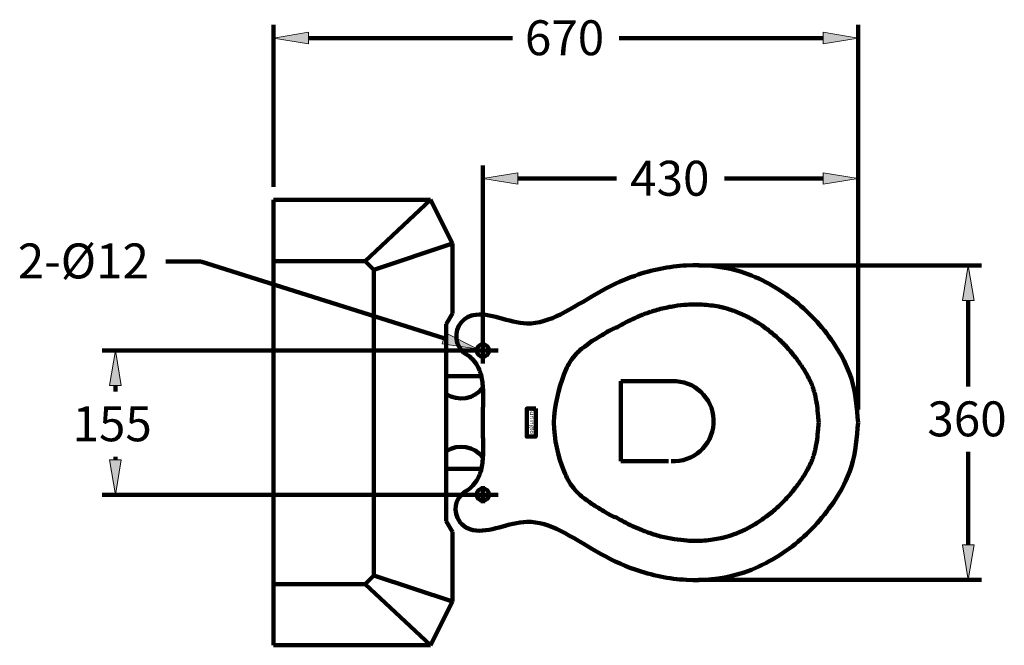
# Model space of a CAD drawing. Units: inches. Extents: x 1171 to 3410, y 172 to 3715.
# Drawn here: x 1582 to 2704, y 3003 to 3715 of the extents above; entities that cross this region are included whole.
import ezdxf

# ---------------------------------------------------------------- set-up
doc = ezdxf.new("R2010")
doc.units = ezdxf.units.IN
doc.header["$MEASUREMENT"] = 0
doc.linetypes.add('AI-Linetype-3', pattern=[304.535522, 190.3347, -38.066941, 38.066941, -38.066941])
doc.linetypes.add('AI-Linetype-4', pattern=[304.535522, 190.3347, -38.066941, 38.066941, -38.066941])
doc.layers.add('_U+56FE_U+5C422', color=7, linetype='Continuous')

# ---------------------------------------------------------------- blocks, each defined once
blk = doc.blocks.new('block 9')
at = {"layer": '_U+56FE_U+5C422', "color": 7, "lineweight": 100, "true_color": 0xffffff}
blk.add_lwpolyline([(2537.4, 3271.5), (2537.4, 3549.3)], dxfattribs=at)
blk = doc.blocks.new('block 10')
at = {"layer": '_U+56FE_U+5C422', "color": 7, "lineweight": 100, "true_color": 0xffffff}
blk.add_lwpolyline([(2110.1, 3347), (2110.1, 3549.3)], dxfattribs=at)
blk = doc.blocks.new('block 11')
at = {"layer": '_U+56FE_U+5C422', "color": 7, "lineweight": 100, "true_color": 0xffffff}
blk.add_lwpolyline([(2497.6, 3534.4), (2385.3, 3534.4)], dxfattribs=at)
blk = doc.blocks.new('block 12')
at = {"layer": '_U+56FE_U+5C422', "color": 7, "lineweight": 100, "true_color": 0xffffff}
blk.add_lwpolyline([(2149.8, 3534.4), (2262.2, 3534.4)], dxfattribs=at)
blk = doc.blocks.new('block 13')
at = {"layer": '_U+56FE_U+5C422', "true_color": 0xffffff}
h = blk.add_hatch(color=7, dxfattribs=at)
h.dxf.hatch_style = 2
h.paths.add_polyline_path([(2497.6, 3541), (2537.4, 3534.4), (2497.6, 3527.8)])
at = {"layer": '_U+56FE_U+5C422', "lineweight": 0}
blk.add_lwpolyline([(2497.6, 3541), (2537.4, 3534.4), (2497.6, 3527.8), (2497.6, 3541)], dxfattribs=at)
blk = doc.blocks.new('block 14')
at = {"layer": '_U+56FE_U+5C422', "true_color": 0xffffff}
h = blk.add_hatch(color=7, dxfattribs=at)
h.dxf.hatch_style = 2
h.paths.add_polyline_path([(2149.8, 3541), (2110.1, 3534.4), (2149.8, 3527.8)])
at = {"layer": '_U+56FE_U+5C422', "lineweight": 0}
blk.add_lwpolyline([(2149.8, 3541), (2110.1, 3534.4), (2149.8, 3527.8), (2149.8, 3541)], dxfattribs=at)
blk = doc.blocks.new('block 15')
at = {"layer": '_U+56FE_U+5C422', "color": 7, "true_color": 0xffffff, "insert": (2277.8, 3514.8), "char_height": 39.749, "attachment_point": 7}
blk.add_mtext('\\fArial|b0|i0|c0|p34;\\W1;430', dxfattribs=at)
blk = doc.blocks.new('block 16')
at = {"layer": '_U+56FE_U+5C422', "color": 7, "lineweight": 100, "true_color": 0xffffff}
blk.add_lwpolyline([(2355.8, 3077.7), (2677.8, 3077.7)], dxfattribs=at)
blk = doc.blocks.new('block 17')
at = {"layer": '_U+56FE_U+5C422', "color": 7, "lineweight": 100, "true_color": 0xffffff}
blk.add_lwpolyline([(2355.8, 3435.5), (2677.8, 3435.5)], dxfattribs=at)
blk = doc.blocks.new('block 18')
at = {"layer": '_U+56FE_U+5C422', "color": 7, "lineweight": 100, "true_color": 0xffffff}
blk.add_lwpolyline([(2662.9, 3117.5), (2662.9, 3223.3)], dxfattribs=at)
blk = doc.blocks.new('block 19')
at = {"layer": '_U+56FE_U+5C422', "color": 7, "lineweight": 100, "true_color": 0xffffff}
blk.add_lwpolyline([(2662.9, 3395.7), (2662.9, 3297.7)], dxfattribs=at)
blk = doc.blocks.new('block 20')
at = {"layer": '_U+56FE_U+5C422', "true_color": 0xffffff}
h = blk.add_hatch(color=7, dxfattribs=at)
h.dxf.hatch_style = 2
h.paths.add_polyline_path([(2656.3, 3117.5), (2662.9, 3077.7), (2669.6, 3117.5)])
at = {"layer": '_U+56FE_U+5C422', "lineweight": 0}
blk.add_lwpolyline([(2656.3, 3117.5), (2662.9, 3077.7), (2669.6, 3117.5), (2656.3, 3117.5)], dxfattribs=at)
blk = doc.blocks.new('block 21')
at = {"layer": '_U+56FE_U+5C422', "true_color": 0xffffff}
h = blk.add_hatch(color=7, dxfattribs=at)
h.dxf.hatch_style = 2
h.paths.add_polyline_path([(2656.3, 3395.7), (2662.9, 3435.5), (2669.6, 3395.7)])
at = {"layer": '_U+56FE_U+5C422', "lineweight": 0}
blk.add_lwpolyline([(2656.3, 3395.7), (2662.9, 3435.5), (2669.6, 3395.7), (2656.3, 3395.7)], dxfattribs=at)
blk = doc.blocks.new('block 22')
at = {"layer": '_U+56FE_U+5C422', "color": 7, "true_color": 0xffffff, "insert": (2616.3, 3241), "char_height": 39.749, "attachment_point": 7}
blk.add_mtext('\\fArial|b0|i0|c0|p34;\\W1;360', dxfattribs=at)
blk = doc.blocks.new('block 51')
at = {"layer": '_U+56FE_U+5C422', "color": 7, "lineweight": 100, "true_color": 0xffffff}
blk.add_lwpolyline([(1749.1, 3439.8), (1788.9, 3439.8)], dxfattribs=at)
blk = doc.blocks.new('block 52')
at = {"layer": '_U+56FE_U+5C422', "color": 7, "lineweight": 100, "true_color": 0xffffff}
blk.add_lwpolyline([(1788.9, 3439.8), (2065.5, 3352.6)], dxfattribs=at)
blk = doc.blocks.new('block 53')
at = {"layer": '_U+56FE_U+5C422', "color": 7, "true_color": 0xffffff, "insert": (1580.3, 3420.7), "char_height": 39.749, "attachment_point": 7}
blk.add_mtext('\\fArial|b0|i0|c0|p34;\\W1;2-Ø12', dxfattribs=at)
blk = doc.blocks.new('block 54')
at = {"layer": '_U+56FE_U+5C422', "true_color": 0xffffff}
h = blk.add_hatch(color=7, dxfattribs=at)
h.dxf.hatch_style = 2
h.paths.add_polyline_path([(2067.5, 3358.9), (2103.4, 3340.7), (2063.5, 3346.3)])
at = {"layer": '_U+56FE_U+5C422', "lineweight": 0}
blk.add_lwpolyline([(2067.5, 3358.9), (2103.4, 3340.7), (2063.5, 3346.3), (2067.5, 3358.9)], dxfattribs=at)
blk = doc.blocks.new('block 55')
at = {"layer": '_U+56FE_U+5C422', "color": 7, "lineweight": 100, "true_color": 0xffffff}
blk.add_lwpolyline([(2095.2, 3338.6), (2125, 3338.6)], dxfattribs=at)
blk = doc.blocks.new('block 56')
at = {"layer": '_U+56FE_U+5C422', "color": 7, "lineweight": 100, "true_color": 0xffffff}
blk.add_lwpolyline([(2110.1, 3323.7), (2110.1, 3353.5)], dxfattribs=at)
blk = doc.blocks.new('block 57')
at = {"layer": '_U+56FE_U+5C422', "color": 7, "lineweight": 100, "true_color": 0xffffff}
blk.add_lwpolyline([(2112.6, 3338.6), (1676.6, 3338.6)], dxfattribs=at)
blk = doc.blocks.new('block 58')
at = {"layer": '_U+56FE_U+5C422', "color": 7, "lineweight": 100, "true_color": 0xffffff}
blk.add_lwpolyline([(2112.6, 3174.6), (1676.6, 3174.6)], dxfattribs=at)
blk = doc.blocks.new('block 59')
at = {"layer": '_U+56FE_U+5C422', "color": 7, "lineweight": 100, "true_color": 0xffffff}
blk.add_lwpolyline([(1691.5, 3298.8), (1691.5, 3292.2)], dxfattribs=at)
blk = doc.blocks.new('block 60')
at = {"layer": '_U+56FE_U+5C422', "color": 7, "lineweight": 100, "true_color": 0xffffff}
blk.add_lwpolyline([(1691.5, 3214.4), (1691.5, 3217.8)], dxfattribs=at)
blk = doc.blocks.new('block 61')
at = {"layer": '_U+56FE_U+5C422', "true_color": 0xffffff}
h = blk.add_hatch(color=7, dxfattribs=at)
h.dxf.hatch_style = 2
h.paths.add_polyline_path([(1684.9, 3298.8), (1691.5, 3338.6), (1698.1, 3298.8)])
at = {"layer": '_U+56FE_U+5C422', "lineweight": 0}
blk.add_lwpolyline([(1684.9, 3298.8), (1691.5, 3338.6), (1698.1, 3298.8), (1684.9, 3298.8)], dxfattribs=at)
blk = doc.blocks.new('block 62')
at = {"layer": '_U+56FE_U+5C422', "true_color": 0xffffff}
h = blk.add_hatch(color=7, dxfattribs=at)
h.dxf.hatch_style = 2
h.paths.add_polyline_path([(1684.9, 3214.4), (1691.5, 3174.6), (1698.1, 3214.4)])
at = {"layer": '_U+56FE_U+5C422', "lineweight": 0}
blk.add_lwpolyline([(1684.9, 3214.4), (1691.5, 3174.6), (1698.1, 3214.4), (1684.9, 3214.4)], dxfattribs=at)
blk = doc.blocks.new('block 63')
at = {"layer": '_U+56FE_U+5C422', "color": 7, "true_color": 0xffffff, "insert": (1642.7, 3235.4), "char_height": 39.749, "attachment_point": 7}
blk.add_mtext('\\fArial|b0|i0|c0|p34;\\W1;155', dxfattribs=at)
blk = doc.blocks.new('block 64')
at = {"layer": '_U+56FE_U+5C422', "color": 7, "lineweight": 100, "true_color": 0xffffff}
blk.add_lwpolyline([(2170.3, 3272.5), (2160, 3272.5), (2160, 3240.8), (2170.3, 3240.8), (2170.3, 3272.5)], dxfattribs=at)
blk = doc.blocks.new('block 65')
at = {"layer": '_U+56FE_U+5C422', "color": 7, "lineweight": 100, "true_color": 0xffffff}
blk.add_lwpolyline([(1871.6, 3524.9), (1871.6, 3709.1)], dxfattribs=at)
blk = doc.blocks.new('block 66')
at = {"layer": '_U+56FE_U+5C422', "color": 7, "lineweight": 100, "true_color": 0xffffff}
blk.add_lwpolyline([(2537.4, 3271.5), (2537.4, 3709.1)], dxfattribs=at)
blk = doc.blocks.new('block 67')
at = {"layer": '_U+56FE_U+5C422', "color": 7, "lineweight": 100, "true_color": 0xffffff}
blk.add_lwpolyline([(1911.3, 3694.2), (2143.6, 3694.2)], dxfattribs=at)
blk = doc.blocks.new('block 68')
at = {"layer": '_U+56FE_U+5C422', "color": 7, "lineweight": 100, "true_color": 0xffffff}
blk.add_lwpolyline([(2497.6, 3694.2), (2265.3, 3694.2)], dxfattribs=at)
blk = doc.blocks.new('block 69')
at = {"layer": '_U+56FE_U+5C422', "true_color": 0xffffff}
h = blk.add_hatch(color=7, dxfattribs=at)
h.dxf.hatch_style = 2
h.paths.add_polyline_path([(1911.3, 3700.8), (1871.6, 3694.2), (1911.3, 3687.6)])
at = {"layer": '_U+56FE_U+5C422', "lineweight": 0}
blk.add_lwpolyline([(1911.3, 3700.8), (1871.6, 3694.2), (1911.3, 3687.6), (1911.3, 3700.8)], dxfattribs=at)
blk = doc.blocks.new('block 70')
at = {"layer": '_U+56FE_U+5C422', "true_color": 0xffffff}
h = blk.add_hatch(color=7, dxfattribs=at)
h.dxf.hatch_style = 2
h.paths.add_polyline_path([(2497.6, 3700.8), (2537.4, 3694.2), (2497.6, 3687.6)])
at = {"layer": '_U+56FE_U+5C422', "lineweight": 0}
blk.add_lwpolyline([(2497.6, 3700.8), (2537.4, 3694.2), (2497.6, 3687.6), (2497.6, 3700.8)], dxfattribs=at)
blk = doc.blocks.new('block 71')
at = {"layer": '_U+56FE_U+5C422', "color": 7, "true_color": 0xffffff, "insert": (2157.9, 3674.7), "char_height": 39.749, "attachment_point": 7}
blk.add_mtext('\\fArial|b0|i0|c0|p34;\\W1;670', dxfattribs=at)
blk = doc.blocks.new('block 298')
at = {"layer": 'DEFPOINTS', "color": 7, "lineweight": 100, "true_color": 0xffffff}
blk.add_lwpolyline([(2537.4, 3256.6), (2537.4, 3256.6)], dxfattribs=at)
blk = doc.blocks.new('block 299')
at = {"layer": 'DEFPOINTS', "color": 7, "lineweight": 100, "true_color": 0xffffff}
blk.add_lwpolyline([(2110.1, 3332.1), (2110.1, 3332.1)], dxfattribs=at)
blk = doc.blocks.new('block 300')
at = {"layer": 'DEFPOINTS', "color": 7, "lineweight": 100, "true_color": 0xffffff}
blk.add_lwpolyline([(2110.1, 3534.4), (2110.1, 3534.4)], dxfattribs=at)
blk = doc.blocks.new('block 301')
at = {"layer": 'DEFPOINTS', "color": 7, "lineweight": 100, "true_color": 0xffffff}
blk.add_lwpolyline([(2340.9, 3077.7), (2340.9, 3077.7)], dxfattribs=at)
blk = doc.blocks.new('block 302')
at = {"layer": 'DEFPOINTS', "color": 7, "lineweight": 100, "true_color": 0xffffff}
blk.add_lwpolyline([(2340.9, 3435.5), (2340.9, 3435.5)], dxfattribs=at)
blk = doc.blocks.new('block 303')
at = {"layer": 'DEFPOINTS', "color": 7, "lineweight": 100, "true_color": 0xffffff}
blk.add_lwpolyline([(2662.9, 3435.5), (2662.9, 3435.5)], dxfattribs=at)
blk = doc.blocks.new('block 316')
at = {"layer": 'DEFPOINTS', "color": 7, "lineweight": 100, "true_color": 0xffffff}
blk.add_lwpolyline([(2103.4, 3340.7), (2103.4, 3340.7)], dxfattribs=at)
blk = doc.blocks.new('block 317')
at = {"layer": 'DEFPOINTS', "color": 7, "lineweight": 100, "true_color": 0xffffff}
blk.add_lwpolyline([(2116.7, 3336.5), (2116.7, 3336.5)], dxfattribs=at)
blk = doc.blocks.new('block 318')
at = {"layer": 'DEFPOINTS', "color": 7, "lineweight": 100, "true_color": 0xffffff}
blk.add_lwpolyline([(2127.5, 3338.6), (2127.5, 3338.6)], dxfattribs=at)
blk = doc.blocks.new('block 319')
at = {"layer": 'DEFPOINTS', "color": 7, "lineweight": 100, "true_color": 0xffffff}
blk.add_lwpolyline([(2127.5, 3174.6), (2127.5, 3174.6)], dxfattribs=at)
blk = doc.blocks.new('block 320')
at = {"layer": 'DEFPOINTS', "color": 7, "lineweight": 100, "true_color": 0xffffff}
blk.add_lwpolyline([(1691.5, 3174.6), (1691.5, 3174.6)], dxfattribs=at)
blk = doc.blocks.new('block 321')
at = {"layer": 'DEFPOINTS', "color": 7, "lineweight": 100, "true_color": 0xffffff}
blk.add_lwpolyline([(1871.6, 3510), (1871.6, 3510)], dxfattribs=at)
blk = doc.blocks.new('block 322')
at = {"layer": 'DEFPOINTS', "color": 7, "lineweight": 100, "true_color": 0xffffff}
blk.add_lwpolyline([(2537.4, 3256.6), (2537.4, 3256.6)], dxfattribs=at)
blk = doc.blocks.new('block 323')
at = {"layer": 'DEFPOINTS', "color": 7, "lineweight": 100, "true_color": 0xffffff}
blk.add_lwpolyline([(2537.4, 3694.2), (2537.4, 3694.2)], dxfattribs=at)
blk = doc.blocks.new('block 371')
at = {"color": 1, "linetype": 'AI-Linetype-3', "lineweight": 100, "true_color": 0xff0000}
blk.add_lwpolyline([(2085.5, 3174.6), (2127.5, 3174.6)], dxfattribs=at)
blk = doc.blocks.new('block 372')
at = {"color": 7, "lineweight": 100, "true_color": 0xffffff}
blk.add_lwpolyline([(2085.5, 3338.6), (2127.5, 3338.6)], dxfattribs=at)
blk = doc.blocks.new('block 373')
at = {"color": 1, "linetype": 'AI-Linetype-4', "lineweight": 100, "true_color": 0xff0000}
blk.add_lwpolyline([(2110.1, 3164.8), (2110.1, 3184.3)], dxfattribs=at)
blk = doc.blocks.new('block 374')
at = {"color": 7, "lineweight": 100, "true_color": 0xffffff}
blk.add_open_spline([(2110.1, 3216.9), (2100.2, 3229.8), (2082, 3232.9), (2068.3, 3224.2)], degree=3, dxfattribs=at)
blk = doc.blocks.new('block 375')
at = {"color": 7, "lineweight": 100, "true_color": 0xffffff}
blk.add_open_spline([(2068.3, 3289.1), (2082, 3280.3), (2100.2, 3283.5), (2110.1, 3296.4)], degree=3, dxfattribs=at)
blk = doc.blocks.new('block 376')
at = {"color": 7, "lineweight": 100, "true_color": 0xffffff}
blk.add_open_spline([(2093.2, 3180.1), (2093.8, 3180.6), (2094.4, 3181), (2095, 3181.5), (2097.6, 3183.6), (2099.8, 3186), (2101.7, 3188.8), (2104.2, 3192.4), (2106.1, 3196.5), (2107.4, 3200.7), (2109, 3205.9), (2109.7, 3211.4), (2110.1, 3216.9), (2110.4, 3221.3), (2110.6, 3225.8), (2110.5, 3230.3), (2110.4, 3235), (2110.1, 3239.7), (2110, 3244.3), (2109.9, 3248.4), (2110, 3252.5), (2110.1, 3256.6)], degree=3, knots=[0, 0, 0, 0, 1, 1, 1, 2, 2, 2, 3, 3, 3, 4, 4, 4, 5, 5, 5, 6, 6, 6, 7, 7, 7, 7], dxfattribs=at)
blk = doc.blocks.new('block 377')
at = {"color": 7, "lineweight": 100, "true_color": 0xffffff}
blk.add_open_spline([(2093.2, 3333.1), (2093.8, 3332.7), (2094.4, 3332.2), (2095, 3331.7), (2097.6, 3329.6), (2099.8, 3327.2), (2101.7, 3324.5), (2104.2, 3320.9), (2106.1, 3316.8), (2107.4, 3312.5), (2109, 3307.3), (2109.7, 3301.8), (2110.1, 3296.4), (2110.4, 3291.9), (2110.6, 3287.4), (2110.5, 3282.9), (2110.4, 3278.2), (2110.1, 3273.6), (2110, 3268.9), (2109.9, 3264.8), (2110, 3260.7), (2110.1, 3256.6)], degree=3, knots=[0, 0, 0, 0, 1, 1, 1, 2, 2, 2, 3, 3, 3, 4, 4, 4, 5, 5, 5, 6, 6, 6, 7, 7, 7, 7], dxfattribs=at)
blk = doc.blocks.new('block 378')
at = {"color": 7, "lineweight": 100, "true_color": 0xffffff}
blk.add_open_spline([(2099.1, 3134.3), (2117.4, 3130.5), (2139.5, 3143.2), (2160.1, 3143.7), (2173.5, 3144.1), (2186.3, 3139.3), (2198.3, 3133.5), (2212.6, 3126.4), (2225.6, 3117.8), (2239.3, 3110), (2253.4, 3102), (2268, 3094.8), (2283.3, 3089.4), (2302.2, 3082.8), (2322, 3078.7), (2342, 3077.7), (2361.2, 3076.7), (2380.7, 3078.4), (2399.2, 3083.6), (2422, 3089.9), (2443.4, 3101.4), (2462.2, 3115.8), (2480.5, 3129.9), (2496.2, 3146.7), (2509.2, 3165.8), (2517.9, 3178.5), (2525.2, 3192.3), (2529.7, 3206.9), (2534.6, 3222.8), (2536, 3239.7), (2537.4, 3256.6)], degree=3, knots=[0, 0, 0, 0, 1, 1, 1, 2, 2, 2, 3, 3, 3, 4, 4, 4, 5, 5, 5, 6, 6, 6, 7, 7, 7, 8, 8, 8, 9, 9, 9, 10, 10, 10, 10], dxfattribs=at)
blk = doc.blocks.new('block 379')
at = {"color": 7, "lineweight": 100, "true_color": 0xffffff}
blk.add_open_spline([(2099.1, 3378.9), (2117.4, 3382.7), (2139.5, 3370.1), (2160.1, 3369.5), (2173.5, 3369.1), (2186.3, 3373.9), (2198.3, 3379.8), (2212.6, 3386.8), (2225.6, 3395.4), (2239.3, 3403.3), (2253.4, 3411.3), (2268, 3418.4), (2283.3, 3423.8), (2302.2, 3430.5), (2322, 3434.5), (2342, 3435.5), (2361.2, 3436.6), (2380.7, 3434.8), (2399.2, 3429.7), (2422, 3423.3), (2443.4, 3411.9), (2462.2, 3397.4), (2480.5, 3383.4), (2496.2, 3366.5), (2509.2, 3347.5), (2517.9, 3334.7), (2525.2, 3320.9), (2529.7, 3306.4), (2534.6, 3290.4), (2536, 3273.5), (2537.4, 3256.6)], degree=3, knots=[0, 0, 0, 0, 1, 1, 1, 2, 2, 2, 3, 3, 3, 4, 4, 4, 5, 5, 5, 6, 6, 6, 7, 7, 7, 8, 8, 8, 9, 9, 9, 10, 10, 10, 10], dxfattribs=at)
blk = doc.blocks.new('block 380')
at = {"color": 7, "lineweight": 100, "true_color": 0xffffff}
blk.add_open_spline([(2202.7, 3201), (2205.3, 3193.9), (2208.7, 3188.4), (2209.8, 3186.7), (2211.5, 3184.1), (2214.7, 3180.3), (2217, 3177.8), (2218.3, 3176.4), (2220.8, 3174), (2222.3, 3172.8), (2223.8, 3171.6), (2223.8, 3171.6), (2225.9, 3170.2), (2229.9, 3167.4), (2232.9, 3164.8), (2234.6, 3163.8), (2237.5, 3161.9), (2245.9, 3157), (2248.8, 3155.1), (2251.6, 3153.3), (2257.1, 3150.1), (2260.8, 3149), (2261.6, 3148.7), (2262.5, 3148.3), (2263.3, 3147.8), (2264.1, 3147.3), (2264.9, 3146.9), (2265.8, 3146.4), (2267.4, 3145.5), (2269, 3144.6), (2270.7, 3143.8), (2274, 3142), (2277.3, 3140.4), (2280.5, 3138.9), (2284.2, 3137.2), (2287.9, 3135.5), (2291.6, 3134.1), (2293.4, 3133.4), (2295.2, 3132.7), (2297, 3132), (2298.3, 3131.5), (2299.6, 3131.1), (2300.9, 3130.7), (2302.2, 3130.2), (2303.4, 3129.8), (2304.7, 3129.4), (2307.3, 3128.6), (2309.9, 3127.9), (2312.5, 3127.2), (2317.8, 3125.9), (2323, 3124.8), (2328.3, 3124), (2333, 3123.3), (2337.8, 3122.8), (2342.5, 3122.4), (2345.8, 3122.2), (2349, 3122.1), (2352.3, 3122.1), (2355.5, 3122.1), (2358.8, 3122.2), (2362, 3122.4), (2365.3, 3122.7), (2368.7, 3123), (2372, 3123.5), (2375, 3123.9), (2378.1, 3124.5), (2381.1, 3125.1), (2382.5, 3125.4), (2384, 3125.8), (2385.5, 3126.2), (2386.7, 3126.5), (2387.9, 3126.8), (2389.1, 3127.2), (2391.4, 3127.9), (2393.8, 3128.6), (2396.1, 3129.5), (2400.7, 3131.2), (2405.4, 3133.2), (2410, 3135.5), (2414.6, 3137.8), (2419.1, 3140.4), (2423.5, 3143.2), (2426.5, 3145.2), (2429.5, 3147.2), (2432.4, 3149.4), (2434.4, 3150.8), (2436.4, 3152.4), (2438.3, 3153.9), (2440.2, 3155.5), (2442.1, 3157.1), (2443.9, 3158.7), (2447.6, 3162), (2451.2, 3165.4), (2454.6, 3169), (2457, 3171.6), (2459.4, 3174.2), (2461.7, 3177), (2463.2, 3178.8), (2464.7, 3180.7), (2466.2, 3182.6), (2467.4, 3184.1), (2468.5, 3185.7), (2469.7, 3187.3), (2470.4, 3188.3), (2471.1, 3189.4), (2471.9, 3190.4), (2472.5, 3191.3), (2473.1, 3192.2), (2473.7, 3193.1), (2474.3, 3194), (2474.8, 3194.9), (2475.4, 3195.8), (2476.5, 3197.6), (2477.6, 3199.4), (2478.6, 3201.2), (2480.6, 3204.7), (2482.4, 3208.2), (2483.8, 3211.5), (2484.3, 3212.7), (2484.8, 3213.8), (2485.2, 3214.9), (2485.5, 3215.7), (2485.8, 3216.6), (2486.1, 3217.4), (2486.3, 3218), (2486.5, 3218.6), (2486.7, 3219.2), (2486.9, 3219.8), (2487.1, 3220.4), (2487.3, 3221.1), (2487.5, 3221.7), (2487.6, 3222.3), (2487.8, 3223), (2488.2, 3224.3), (2488.5, 3225.7), (2488.8, 3227.1), (2489.5, 3230.3), (2490.1, 3233.7), (2490.6, 3237.4), (2491.1, 3241.2), (2491.5, 3245.2), (2491.9, 3249.4), (2492.1, 3251.7), (2492.3, 3254.1), (2492.5, 3256.6)], degree=3, knots=[0, 0, 0, 0, 1, 1, 1, 2, 2, 2, 3, 3, 3, 4, 4, 4, 5, 5, 5, 6, 6, 6, 7, 7, 7, 8, 8, 8, 9, 9, 9, 10, 10, 10, 11, 11, 11, 12, 12, 12, 13, 13, 13, 14, 14, 14, 15, 15, 15, 16, 16, 16, 17, 17, 17, 18, 18, 18, 19, 19, 19, 20, 20, 20, 21, 21, 21, 22, 22, 22, 23, 23, 23, 24, 24, 24, 25, 25, 25, 26, 26, 26, 27, 27, 27, 28, 28, 28, 29, 29, 29, 30, 30, 30, 31, 31, 31, 32, 32, 32, 33, 33, 33, 34, 34, 34, 35, 35, 35, 36, 36, 36, 37, 37, 37, 38, 38, 38, 39, 39, 39, 40, 40, 40, 41, 41, 41, 42, 42, 42, 43, 43, 43, 44, 44, 44, 45, 45, 45, 46, 46, 46, 47, 47, 47, 48, 48, 48, 48], dxfattribs=at)
blk = doc.blocks.new('block 381')
at = {"color": 7, "lineweight": 100, "true_color": 0xffffff}
blk.add_open_spline([(2190.9, 3256.6), (2191.3, 3237.5), (2195.3, 3218.6), (2202.7, 3201)], degree=3, dxfattribs=at)
blk = doc.blocks.new('block 382')
at = {"color": 7, "lineweight": 100, "true_color": 0xffffff}
blk.add_open_spline([(2202.7, 3312.2), (2195.8, 3294.4), (2191.8, 3275.7), (2190.9, 3256.6)], degree=3, dxfattribs=at)
blk = doc.blocks.new('block 383')
at = {"color": 7, "lineweight": 100, "true_color": 0xffffff}
blk.add_open_spline([(2202.7, 3312.2), (2205.3, 3319.4), (2208.7, 3324.9), (2209.8, 3326.5), (2211.5, 3329.1), (2214.7, 3333), (2217, 3335.5), (2218.3, 3336.9), (2220.8, 3339.2), (2222.3, 3340.4), (2223.8, 3341.6), (2223.8, 3341.6), (2225.9, 3343), (2229.9, 3345.9), (2232.9, 3348.4), (2234.6, 3349.5), (2237.5, 3351.3), (2245.9, 3356.2), (2248.8, 3358.1), (2251.6, 3360), (2257.1, 3363.1), (2260.8, 3364.3), (2261.6, 3364.5), (2262.5, 3365), (2263.3, 3365.4), (2264.1, 3365.9), (2264.9, 3366.4), (2265.8, 3366.8), (2267.4, 3367.7), (2269, 3368.6), (2270.7, 3369.5), (2274, 3371.2), (2277.3, 3372.8), (2280.5, 3374.3), (2284.2, 3376.1), (2287.9, 3377.7), (2291.6, 3379.1), (2293.4, 3379.9), (2295.2, 3380.6), (2297, 3381.2), (2298.3, 3381.7), (2299.6, 3382.1), (2300.9, 3382.6), (2302.2, 3383), (2303.4, 3383.4), (2304.7, 3383.8), (2307.3, 3384.6), (2309.9, 3385.3), (2312.5, 3386), (2317.8, 3387.3), (2323, 3388.4), (2328.3, 3389.2), (2333, 3390), (2337.8, 3390.5), (2342.5, 3390.8), (2345.8, 3391), (2349, 3391.1), (2352.3, 3391.1), (2355.5, 3391.1), (2358.8, 3391), (2362, 3390.8), (2365.3, 3390.6), (2368.7, 3390.2), (2372, 3389.7), (2375, 3389.3), (2378.1, 3388.8), (2381.1, 3388.1), (2382.5, 3387.8), (2384, 3387.4), (2385.5, 3387.1), (2386.7, 3386.7), (2387.9, 3386.4), (2389.1, 3386), (2391.4, 3385.4), (2393.8, 3384.6), (2396.1, 3383.7), (2400.7, 3382), (2405.4, 3380), (2410, 3377.7), (2414.6, 3375.4), (2419.1, 3372.8), (2423.5, 3370), (2426.5, 3368.1), (2429.5, 3366), (2432.4, 3363.9), (2434.4, 3362.4), (2436.4, 3360.9), (2438.3, 3359.3), (2440.2, 3357.8), (2442.1, 3356.2), (2443.9, 3354.5), (2447.6, 3351.3), (2451.2, 3347.8), (2454.6, 3344.3), (2457, 3341.7), (2459.4, 3339), (2461.7, 3336.3), (2463.2, 3334.4), (2464.7, 3332.6), (2466.2, 3330.6), (2467.4, 3329.1), (2468.5, 3327.5), (2469.7, 3325.9), (2470.4, 3324.9), (2471.1, 3323.9), (2471.9, 3322.8), (2472.5, 3321.9), (2473.1, 3321), (2473.7, 3320.1), (2474.3, 3319.2), (2474.8, 3318.3), (2475.4, 3317.4), (2476.5, 3315.6), (2477.6, 3313.8), (2478.6, 3312.1), (2480.6, 3308.5), (2482.4, 3305.1), (2483.8, 3301.7), (2484.3, 3300.6), (2484.8, 3299.5), (2485.2, 3298.4), (2485.5, 3297.5), (2485.8, 3296.7), (2486.1, 3295.8), (2486.3, 3295.2), (2486.5, 3294.6), (2486.7, 3294), (2486.9, 3293.4), (2487.1, 3292.8), (2487.3, 3292.2), (2487.5, 3291.5), (2487.6, 3290.9), (2487.8, 3290.2), (2488.2, 3288.9), (2488.5, 3287.5), (2488.8, 3286.1), (2489.5, 3282.9), (2490.1, 3279.5), (2490.6, 3275.8), (2491.1, 3272.1), (2491.5, 3268.1), (2491.9, 3263.8), (2492.1, 3261.5), (2492.3, 3259.1), (2492.5, 3256.6)], degree=3, knots=[0, 0, 0, 0, 1, 1, 1, 2, 2, 2, 3, 3, 3, 4, 4, 4, 5, 5, 5, 6, 6, 6, 7, 7, 7, 8, 8, 8, 9, 9, 9, 10, 10, 10, 11, 11, 11, 12, 12, 12, 13, 13, 13, 14, 14, 14, 15, 15, 15, 16, 16, 16, 17, 17, 17, 18, 18, 18, 19, 19, 19, 20, 20, 20, 21, 21, 21, 22, 22, 22, 23, 23, 23, 24, 24, 24, 25, 25, 25, 26, 26, 26, 27, 27, 27, 28, 28, 28, 29, 29, 29, 30, 30, 30, 31, 31, 31, 32, 32, 32, 33, 33, 33, 34, 34, 34, 35, 35, 35, 36, 36, 36, 37, 37, 37, 38, 38, 38, 39, 39, 39, 40, 40, 40, 41, 41, 41, 42, 42, 42, 43, 43, 43, 44, 44, 44, 45, 45, 45, 46, 46, 46, 47, 47, 47, 48, 48, 48, 48], dxfattribs=at)
blk = doc.blocks.new('block 384')
at = {"color": 7, "lineweight": 100, "true_color": 0xffffff}
blk.add_lwpolyline([(2267.2, 3212.7), (2267.2, 3303.7)], dxfattribs=at)
blk = doc.blocks.new('block 385')
at = {"color": 7, "lineweight": 100, "true_color": 0xffffff}
blk.add_lwpolyline([(2267.2, 3212.7), (2321.4, 3212.7)], dxfattribs=at)
blk = doc.blocks.new('block 386')
at = {"color": 7, "lineweight": 100, "true_color": 0xffffff}
blk.add_lwpolyline([(2267.2, 3303.7), (2324.4, 3303.7)], dxfattribs=at)
blk = doc.blocks.new('block 387')
at = {"color": 7, "lineweight": 100, "true_color": 0xffffff}
blk.add_open_spline([(2324.4, 3212.7), (2349.5, 3211.2), (2371.2, 3230.3), (2372.7, 3255.4), (2374.3, 3280.5), (2355.2, 3302.2), (2330.1, 3303.7), (2328.2, 3303.9), (2326.3, 3303.9), (2324.4, 3303.7)], degree=3, knots=[0, 0, 0, 0, 1, 1, 1, 2, 2, 2, 3, 3, 3, 3], dxfattribs=at)
blk = doc.blocks.new('block 388')
at = {"color": 7, "lineweight": 100, "true_color": 0xffffff}
blk.add_lwpolyline([(2110.1, 3329.6), (2110.1, 3347.7)], dxfattribs=at)
blk = doc.blocks.new('block 458')
at = {"color": 7, "lineweight": 100, "true_color": 0xffffff}
blk.add_open_spline([(2103.1, 3174.6), (2103.1, 3178.5), (2106.2, 3181.6), (2110.1, 3181.6), (2113.9, 3181.6), (2117, 3178.5), (2117, 3174.6), (2117, 3170.8), (2113.9, 3167.7), (2110.1, 3167.7), (2106.2, 3167.7), (2103.1, 3170.8), (2103.1, 3174.6), (2103.1, 3174.6), (2103.1, 3174.6), (2103.1, 3174.6)], degree=3, knots=[0, 0, 0, 0, 1, 1, 1, 2, 2, 2, 3, 3, 3, 4, 4, 4, 5, 5, 5, 5], dxfattribs=at)
blk = doc.blocks.new('block 459')
at = {"color": 7, "lineweight": 100, "true_color": 0xffffff}
blk.add_open_spline([(2103.1, 3338.6), (2103.1, 3342.4), (2106.2, 3345.6), (2110.1, 3345.6), (2113.9, 3345.6), (2117, 3342.4), (2117, 3338.6), (2117, 3334.8), (2113.9, 3331.6), (2110.1, 3331.6), (2106.2, 3331.6), (2103.1, 3334.8), (2103.1, 3338.6), (2103.1, 3338.6), (2103.1, 3338.6), (2103.1, 3338.6)], degree=3, knots=[0, 0, 0, 0, 1, 1, 1, 2, 2, 2, 3, 3, 3, 4, 4, 4, 5, 5, 5, 5], dxfattribs=at)
blk = doc.blocks.new('block 462')
at = {"color": 7, "lineweight": 100, "true_color": 0xffffff}
blk.add_lwpolyline([(2108.3, 3309.3), (2068.3, 3309.3)], dxfattribs=at)
blk = doc.blocks.new('block 463')
at = {"color": 7, "lineweight": 100, "true_color": 0xffffff}
blk.add_lwpolyline([(2068.3, 3203.9), (2108.3, 3203.9)], dxfattribs=at)
blk = doc.blocks.new('block 464')
at = {"color": 7, "true_color": 0xffffff, "char_height": 4.969, "attachment_point": 7, "rotation": 270}
for s, insert in [('\\fMyriad Pro|b0|i0|c0|p34;\\W1;Burlington', (2163.7, 3273.4)), ('\\fArial|b0|i0|c0|p34;\\W1; ', (2163.7, 3236.2))]:
    blk.add_mtext(s, dxfattribs=dict(at, insert=insert))
blk = doc.blocks.new('block 465')
at = {"color": 7, "lineweight": 100, "true_color": 0xffffff}
blk.add_lwpolyline([(1871.6, 3510), (2050.5, 3510)], dxfattribs=at)
blk = doc.blocks.new('block 466')
at = {"color": 7, "lineweight": 100, "true_color": 0xffffff}
blk.add_lwpolyline([(1871.6, 3003.2), (2050.5, 3003.2)], dxfattribs=at)
blk = doc.blocks.new('block 467')
at = {"color": 7, "lineweight": 100, "true_color": 0xffffff}
blk.add_lwpolyline([(1871.6, 3440.5), (1975.9, 3440.5)], dxfattribs=at)
blk = doc.blocks.new('block 468')
at = {"color": 7, "lineweight": 100, "true_color": 0xffffff}
blk.add_lwpolyline([(1871.6, 3072.8), (1975.9, 3072.8)], dxfattribs=at)
blk = doc.blocks.new('block 469')
at = {"color": 7, "lineweight": 100, "true_color": 0xffffff}
blk.add_lwpolyline([(1871.6, 3510), (1871.6, 3003.2)], dxfattribs=at)
blk = doc.blocks.new('block 470')
at = {"color": 7, "lineweight": 100, "true_color": 0xffffff}
blk.add_lwpolyline([(2075.3, 3460.3), (2075.3, 3380.8)], dxfattribs=at)
blk = doc.blocks.new('block 471')
at = {"color": 7, "lineweight": 100, "true_color": 0xffffff}
blk.add_lwpolyline([(1985.9, 3430.5), (1985.9, 3082.7)], dxfattribs=at)
blk = doc.blocks.new('block 472')
at = {"color": 7, "lineweight": 100, "true_color": 0xffffff}
blk.add_lwpolyline([(2050.5, 3510), (2075.3, 3460.3)], dxfattribs=at)
blk = doc.blocks.new('block 473')
at = {"color": 7, "lineweight": 100, "true_color": 0xffffff}
blk.add_lwpolyline([(2050.5, 3003.2), (2075.3, 3052.9)], dxfattribs=at)
blk = doc.blocks.new('block 474')
at = {"color": 7, "lineweight": 100, "true_color": 0xffffff}
blk.add_lwpolyline([(2075.3, 3132.4), (2075.3, 3052.9)], dxfattribs=at)
blk = doc.blocks.new('block 475')
at = {"color": 7, "lineweight": 100, "true_color": 0xffffff}
blk.add_lwpolyline([(2075.3, 3132.4), (2068.3, 3144.6)], dxfattribs=at)
blk = doc.blocks.new('block 476')
at = {"color": 7, "lineweight": 100, "true_color": 0xffffff}
blk.add_lwpolyline([(1975.9, 3440.5), (1985.9, 3430.5)], dxfattribs=at)
blk = doc.blocks.new('block 477')
at = {"color": 7, "lineweight": 100, "true_color": 0xffffff}
blk.add_lwpolyline([(1975.9, 3072.8), (1985.9, 3082.7)], dxfattribs=at)
blk = doc.blocks.new('block 478')
at = {"color": 7, "lineweight": 100, "true_color": 0xffffff}
blk.add_lwpolyline([(1975.9, 3440.5), (2050.5, 3510)], dxfattribs=at)
blk = doc.blocks.new('block 479')
at = {"color": 7, "lineweight": 100, "true_color": 0xffffff}
blk.add_lwpolyline([(1985.9, 3430.5), (2075.3, 3460.3)], dxfattribs=at)
blk = doc.blocks.new('block 480')
at = {"color": 7, "lineweight": 100, "true_color": 0xffffff}
blk.add_lwpolyline([(1985.9, 3082.7), (2075.3, 3052.9)], dxfattribs=at)
blk = doc.blocks.new('block 481')
at = {"color": 7, "lineweight": 100, "true_color": 0xffffff}
blk.add_lwpolyline([(1975.9, 3072.8), (2050.5, 3003.2)], dxfattribs=at)
blk = doc.blocks.new('block 482')
at = {"color": 7, "lineweight": 100, "true_color": 0xffffff}
blk.add_lwpolyline([(2068.3, 3368.7), (2068.3, 3144.6)], dxfattribs=at)
blk = doc.blocks.new('block 483')
at = {"color": 7, "lineweight": 100, "true_color": 0xffffff}
blk.add_lwpolyline([(2075.3, 3380.8), (2068.3, 3368.7)], dxfattribs=at)
blk = doc.blocks.new('block 1366')
at = {"color": 7, "lineweight": 100, "true_color": 0xffffff}
blk.add_open_spline([(2101.9, 3379.4), (2088.4, 3378), (2078.6, 3366), (2079.9, 3352.5), (2080.8, 3344.2), (2085.7, 3336.9), (2093.2, 3333.1)], degree=3, knots=[0, 0, 0, 0, 1, 1, 1, 2, 2, 2, 2], dxfattribs=at)
blk = doc.blocks.new('block 1367')
at = {"color": 7, "lineweight": 100, "true_color": 0xffffff}
blk.add_open_spline([(2093.2, 3180.1), (2081, 3174.7), (2075.6, 3160.4), (2081.1, 3148.2), (2084.4, 3140.9), (2091.1, 3135.6), (2099.1, 3134.3)], degree=3, knots=[0, 0, 0, 0, 1, 1, 1, 2, 2, 2, 2], dxfattribs=at)

msp = doc.modelspace()

# ---------------------------------------------------------------- block references
for name in ['block 465', 'block 469', 'block 478', 'block 472', 'block 479', 'block 470', 'block 467', 'block 476', 'block 379', 'block 471', 'block 383', 'block 483', 'block 1366', 'block 482', 'block 459', 'block 388', 'block 372', 'block 377', 'block 462', 'block 382', 'block 384', 'block 386', 'block 387', 'block 375', 'block 464', 'block 376', 'block 378', 'block 381', 'block 380', 'block 374', 'block 385', 'block 463', 'block 1367', 'block 371', 'block 458', 'block 373', 'block 475', 'block 474', 'block 468', 'block 477', 'block 481', 'block 480', 'block 473', 'block 466']:
    msp.add_blockref(name, (0, 0))
at = {"layer": '_U+56FE_U+5C422'}
for name in ['block 71', 'block 65', 'block 69', 'block 70', 'block 66', 'block 67', 'block 68', 'block 15', 'block 10', 'block 9', 'block 14', 'block 12', 'block 11', 'block 13', 'block 53', 'block 51', 'block 52', 'block 17', 'block 21', 'block 19', 'block 54', 'block 56', 'block 57', 'block 61', 'block 55', 'block 59', 'block 63', 'block 22', 'block 64', 'block 18', 'block 62', 'block 60', 'block 58', 'block 20', 'block 16']:
    msp.add_blockref(name, (0, 0), dxfattribs=at)
at = {"layer": 'DEFPOINTS'}
for name in ['block 323', 'block 300', 'block 321', 'block 302', 'block 303', 'block 316', 'block 299', 'block 317', 'block 318', 'block 298', 'block 322', 'block 320', 'block 319', 'block 301']:
    msp.add_blockref(name, (0, 0), dxfattribs=at)

doc.saveas('drawing.dxf')
